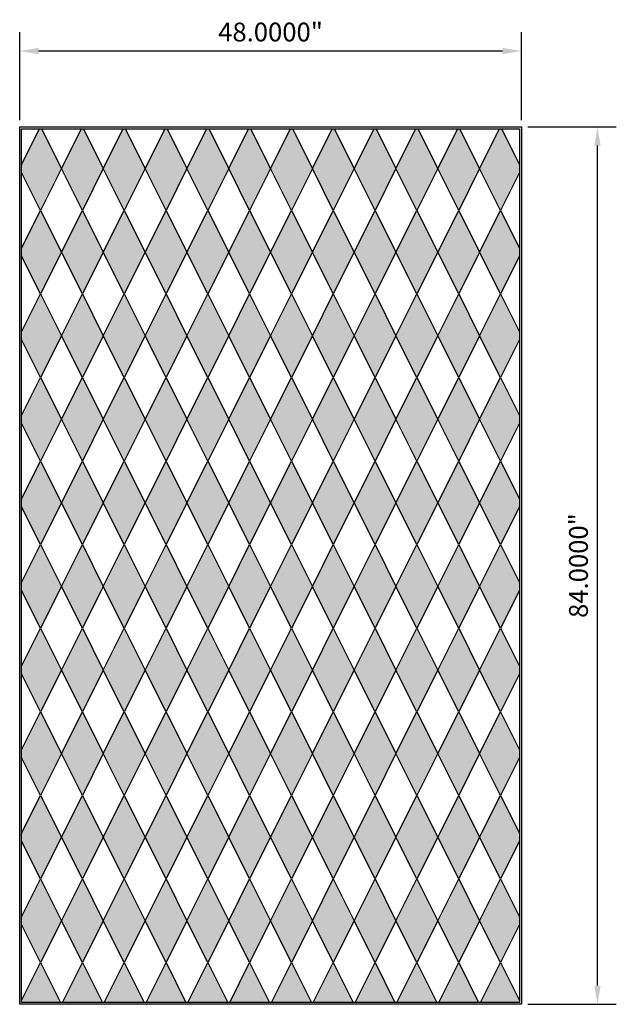
# Model space of a CAD drawing. Units: inches. Extents: x 1153 to 1419, y -137 to 138.
# Drawn here: x 1275 to 1332, y -129 to -35 of the extents above; entities that cross this region are included whole.
import ezdxf

# ---------------------------------------------------------------- set-up
doc = ezdxf.new("R2010")
doc.units = ezdxf.units.IN
doc.header["$LTSCALE"] = 0.25
doc.header["$MEASUREMENT"] = 0
doc.layers.add('TwoTone', color=252, linetype='Continuous')
doc.styles.get("Standard").update_dxf_attribs({"font": 'arial.ttf'})
doc.dimstyles.get("Standard").update_dxf_attribs({"dimscale": 10, "dimtxt": 0.18, "dimasz": 0.18, "dimexe": 0.18, "dimexo": 0.0625, "dimgap": 0.09, "dimtad": 1, "dimdec": 4, "dimzin": 0, "dimdsep": 46, "dimtxsty": 'Standard', "dimcen": 0.09, "dimclrd": 6, "dimclre": 6, "dimadec": 0, "dimazin": 0, "dimtfac": 1, "dimtdec": 4, "dimtofl": 0, "dimtmove": 0, "dimatfit": 3, "dimfxl": 0, "dimtolj": 1, "dimtzin": 0, "dimarcsym": 0})

# ---------------------------------------------------------------- blocks, each defined once
blk = doc.blocks.new('*D6')
at = {"color": 6, "lineweight": -2}
for p, q in [((1275.131, -44.133), (1275.131, -35.706)), ((1323.131, -44.133), (1323.131, -35.706)), ((1321.331, -37.506), (1276.931, -37.506))]:
    blk.add_line(p, q, dxfattribs=at)
at = {"color": 6}
for points in [[(1276.931, -37.206), (1276.931, -37.806), (1275.131, -37.506)], [(1321.331, -37.206), (1321.331, -37.806), (1323.131, -37.506)]]:
    blk.add_solid(points, dxfattribs=at)
at = {"layer": 'Defpoints', "color": 0}
for p in [(1275.131, -37.506), (1275.131, -44.758), (1323.131, -44.758)]:
    blk.add_point(p, dxfattribs=at)
at = {"color": 0, "insert": (1299.131, -35.687), "char_height": 1.8, "attachment_point": 5}
blk.add_mtext('\\A1;48.0000"', dxfattribs=at)
blk = doc.blocks.new('*D5')
at = {"color": 6, "lineweight": -2}
for p, q in [((1323.756, -44.758), (1332.212, -44.758)), ((1330.412, -126.958), (1330.412, -46.558)), ((1323.756, -128.758), (1332.212, -128.758))]:
    blk.add_line(p, q, dxfattribs=at)
at = {"color": 6}
for points in [[(1330.112, -46.558), (1330.712, -46.558), (1330.412, -44.758)], [(1330.112, -126.958), (1330.712, -126.958), (1330.412, -128.758)]]:
    blk.add_solid(points, dxfattribs=at)
at = {"layer": 'Defpoints', "color": 0}
for p in [(1323.131, -44.758), (1330.412, -44.758), (1323.131, -128.758)]:
    blk.add_point(p, dxfattribs=at)
at = {"color": 0, "insert": (1328.593, -86.758), "char_height": 1.8, "attachment_point": 5, "rotation": 90}
blk.add_mtext('\\A1;84.0000"', dxfattribs=at)

msp = doc.modelspace()

# ---------------------------------------------------------------- hatches: boundary and pattern name
at = {"layer": 'TwoTone'}
h = msp.add_hatch(color=256, dxfattribs=at)
h.paths.add_polyline_path([(1279.13061, -48.75829), (1277.22436, -44.94579), (1277.03686, -44.94579), (1275.31811, -48.38329), (1275.31811, -49.13329), (1277.13061, -52.75829)])
h.paths.add_polyline_path([(1279.13061, -56.75829), (1277.13061, -52.75829), (1275.31811, -56.38329), (1275.31811, -57.13329), (1277.13061, -60.75829)])
h.paths.add_polyline_path([(1279.13061, -64.75829), (1277.13061, -60.75829), (1275.31811, -64.38329), (1275.31811, -65.13329), (1277.13061, -68.75829)])
h.paths.add_polyline_path([(1277.13061, -68.75829), (1275.31811, -72.38329), (1275.31811, -73.13329), (1277.13061, -76.75829), (1279.13061, -72.75829)])
h.paths.add_polyline_path([(1279.13061, -80.75829), (1277.13061, -76.75829), (1275.31811, -80.38329), (1275.31811, -81.13329), (1277.13061, -84.75829)])
h.paths.add_polyline_path([(1279.13061, -88.75829), (1277.13061, -84.75829), (1275.31811, -88.38329), (1275.31811, -89.13329), (1277.13061, -92.75829)])
h = msp.add_hatch(color=256, dxfattribs=at)
h.paths.add_polyline_path([(1283.13061, -48.75829), (1281.22436, -44.94579), (1281.03686, -44.94579), (1279.13061, -48.75829), (1281.13061, -52.75829)])
h.paths.add_polyline_path([(1281.13061, -52.75829), (1279.13061, -56.75829), (1281.13061, -60.75829), (1283.13061, -56.75829)])
h.paths.add_polyline_path([(1283.13061, -64.75829), (1281.13061, -60.75829), (1279.13061, -64.75829), (1281.13061, -68.75829)])
h.paths.add_polyline_path([(1281.13061, -68.75829), (1279.13061, -72.75829), (1281.13061, -76.75829), (1283.13061, -72.75829)])
h.paths.add_polyline_path([(1283.13061, -80.75829), (1281.13061, -76.75829), (1279.13061, -80.75829), (1281.13061, -84.75829)])
h.paths.add_polyline_path([(1283.13061, -88.75829), (1281.13061, -84.75829), (1279.13061, -88.75829), (1281.13061, -92.75829)])
h.paths.add_polyline_path([(1283.13061, -96.75829), (1281.13061, -92.75829), (1279.13061, -96.75829), (1281.13061, -100.75829)])
h.paths.add_polyline_path([(1281.13061, -100.75829), (1279.13061, -104.75829), (1281.13061, -108.75829), (1283.13061, -104.75829)])
h.paths.add_polyline_path([(1283.13061, -112.75829), (1281.13061, -108.75829), (1279.13061, -112.75829), (1281.13061, -116.75829)])
h.paths.add_polyline_path([(1283.13061, -120.75829), (1281.13061, -116.75829), (1279.13061, -120.75829), (1281.13061, -124.75829)])
h.paths.add_polyline_path([(1279.22436, -128.57079), (1283.03686, -128.57079), (1281.13061, -124.75829)])
h = msp.add_hatch(color=256, dxfattribs=at)
h.paths.add_polyline_path([(1287.13061, -48.75829), (1285.22436, -44.94579), (1285.03686, -44.94579), (1283.13061, -48.75829), (1285.13061, -52.75829)])
h.paths.add_polyline_path([(1285.13061, -52.75829), (1283.13061, -56.75829), (1285.13061, -60.75829), (1287.13061, -56.75829)])
h.paths.add_polyline_path([(1287.13061, -64.75829), (1285.13061, -60.75829), (1283.13061, -64.75829), (1285.13061, -68.75829)])
h.paths.add_polyline_path([(1285.13061, -68.75829), (1283.13061, -72.75829), (1285.13061, -76.75829), (1287.13061, -72.75829)])
h.paths.add_polyline_path([(1287.13061, -80.75829), (1285.13061, -76.75829), (1283.13061, -80.75829), (1285.13061, -84.75829)])
h.paths.add_polyline_path([(1287.13061, -88.75829), (1285.13061, -84.75829), (1283.13061, -88.75829), (1285.13061, -92.75829)])
h.paths.add_polyline_path([(1287.13061, -96.75829), (1285.13061, -92.75829), (1283.13061, -96.75829), (1285.13061, -100.75829)])
h.paths.add_polyline_path([(1285.13061, -100.75829), (1283.13061, -104.75829), (1285.13061, -108.75829), (1287.13061, -104.75829)])
h.paths.add_polyline_path([(1287.13061, -112.75829), (1285.13061, -108.75829), (1283.13061, -112.75829), (1285.13061, -116.75829)])
h.paths.add_polyline_path([(1287.13061, -120.75829), (1285.13061, -116.75829), (1283.13061, -120.75829), (1285.13061, -124.75829)])
h.paths.add_polyline_path([(1283.22436, -128.57079), (1287.03686, -128.57079), (1285.13061, -124.75829)])
h = msp.add_hatch(color=256, dxfattribs=at)
h.paths.add_polyline_path([(1291.13061, -48.75829), (1289.22436, -44.94579), (1289.03686, -44.94579), (1287.13061, -48.75829), (1289.13061, -52.75829)])
h.paths.add_polyline_path([(1289.13061, -52.75829), (1287.13061, -56.75829), (1289.13061, -60.75829), (1291.13061, -56.75829)])
h.paths.add_polyline_path([(1291.13061, -64.75829), (1289.13061, -60.75829), (1287.13061, -64.75829), (1289.13061, -68.75829)])
h.paths.add_polyline_path([(1289.13061, -68.75829), (1287.13061, -72.75829), (1289.13061, -76.75829), (1291.13061, -72.75829)])
h.paths.add_polyline_path([(1291.13061, -80.75829), (1289.13061, -76.75829), (1287.13061, -80.75829), (1289.13061, -84.75829)])
h.paths.add_polyline_path([(1291.13061, -88.75829), (1289.13061, -84.75829), (1287.13061, -88.75829), (1289.13061, -92.75829)])
h.paths.add_polyline_path([(1291.13061, -96.75829), (1289.13061, -92.75829), (1287.13061, -96.75829), (1289.13061, -100.75829)])
h.paths.add_polyline_path([(1289.13061, -100.75829), (1287.13061, -104.75829), (1289.13061, -108.75829), (1291.13061, -104.75829)])
h.paths.add_polyline_path([(1291.13061, -112.75829), (1289.13061, -108.75829), (1287.13061, -112.75829), (1289.13061, -116.75829)])
h.paths.add_polyline_path([(1291.13061, -120.75829), (1289.13061, -116.75829), (1287.13061, -120.75829), (1289.13061, -124.75829)])
h.paths.add_polyline_path([(1287.22436, -128.57079), (1291.03686, -128.57079), (1289.13061, -124.75829)])
h = msp.add_hatch(color=256, dxfattribs=at)
h.paths.add_polyline_path([(1295.13061, -48.75829), (1293.22436, -44.94579), (1293.03686, -44.94579), (1291.13061, -48.75829), (1293.13061, -52.75829)])
h.paths.add_polyline_path([(1293.13061, -52.75829), (1291.13061, -56.75829), (1293.13061, -60.75829), (1295.13061, -56.75829)])
h.paths.add_polyline_path([(1295.13061, -64.75829), (1293.13061, -60.75829), (1291.13061, -64.75829), (1293.13061, -68.75829)])
h.paths.add_polyline_path([(1293.13061, -68.75829), (1291.13061, -72.75829), (1293.13061, -76.75829), (1295.13061, -72.75829)])
h.paths.add_polyline_path([(1295.13061, -80.75829), (1293.13061, -76.75829), (1291.13061, -80.75829), (1293.13061, -84.75829)])
h.paths.add_polyline_path([(1295.13061, -88.75829), (1293.13061, -84.75829), (1291.13061, -88.75829), (1293.13061, -92.75829)])
h.paths.add_polyline_path([(1295.13061, -96.75829), (1293.13061, -92.75829), (1291.13061, -96.75829), (1293.13061, -100.75829)])
h.paths.add_polyline_path([(1293.13061, -100.75829), (1291.13061, -104.75829), (1293.13061, -108.75829), (1295.13061, -104.75829)])
h.paths.add_polyline_path([(1295.13061, -112.75829), (1293.13061, -108.75829), (1291.13061, -112.75829), (1293.13061, -116.75829)])
h.paths.add_polyline_path([(1295.13061, -120.75829), (1293.13061, -116.75829), (1291.13061, -120.75829), (1293.13061, -124.75829)])
h.paths.add_polyline_path([(1291.22436, -128.57079), (1295.03686, -128.57079), (1293.13061, -124.75829)])
h = msp.add_hatch(color=256, dxfattribs=at)
h.paths.add_polyline_path([(1299.13061, -48.75829), (1297.22436, -44.94579), (1297.03686, -44.94579), (1295.13061, -48.75829), (1297.13061, -52.75829)])
h.paths.add_polyline_path([(1297.13061, -52.75829), (1295.13061, -56.75829), (1297.13061, -60.75829), (1299.13061, -56.75829)])
h.paths.add_polyline_path([(1299.13061, -64.75829), (1297.13061, -60.75829), (1295.13061, -64.75829), (1297.13061, -68.75829)])
h.paths.add_polyline_path([(1297.13061, -68.75829), (1295.13061, -72.75829), (1297.13061, -76.75829), (1299.13061, -72.75829)])
h.paths.add_polyline_path([(1299.13061, -80.75829), (1297.13061, -76.75829), (1295.13061, -80.75829), (1297.13061, -84.75829)])
h.paths.add_polyline_path([(1299.13061, -88.75829), (1297.13061, -84.75829), (1295.13061, -88.75829), (1297.13061, -92.75829)])
h.paths.add_polyline_path([(1299.13061, -96.75829), (1297.13061, -92.75829), (1295.13061, -96.75829), (1297.13061, -100.75829)])
h.paths.add_polyline_path([(1297.13061, -100.75829), (1295.13061, -104.75829), (1297.13061, -108.75829), (1299.13061, -104.75829)])
h.paths.add_polyline_path([(1299.13061, -112.75829), (1297.13061, -108.75829), (1295.13061, -112.75829), (1297.13061, -116.75829)])
h.paths.add_polyline_path([(1299.13061, -120.75829), (1297.13061, -116.75829), (1295.13061, -120.75829), (1297.13061, -124.75829)])
h.paths.add_polyline_path([(1295.22436, -128.57079), (1299.03686, -128.57079), (1297.13061, -124.75829)])
h = msp.add_hatch(color=256, dxfattribs=at)
h.paths.add_polyline_path([(1303.13061, -48.75829), (1301.22436, -44.94579), (1301.03686, -44.94579), (1299.13061, -48.75829), (1301.13061, -52.75829)])
h.paths.add_polyline_path([(1301.13061, -52.75829), (1299.13061, -56.75829), (1301.13061, -60.75829), (1303.13061, -56.75829)])
h.paths.add_polyline_path([(1303.13061, -64.75829), (1301.13061, -60.75829), (1299.13061, -64.75829), (1301.13061, -68.75829)])
h.paths.add_polyline_path([(1301.13061, -68.75829), (1299.13061, -72.75829), (1301.13061, -76.75829), (1303.13061, -72.75829)])
h.paths.add_polyline_path([(1303.13061, -80.75829), (1301.13061, -76.75829), (1299.13061, -80.75829), (1301.13061, -84.75829)])
h.paths.add_polyline_path([(1303.13061, -88.75829), (1301.13061, -84.75829), (1299.13061, -88.75829), (1301.13061, -92.75829)])
h.paths.add_polyline_path([(1303.13061, -96.75829), (1301.13061, -92.75829), (1299.13061, -96.75829), (1301.13061, -100.75829)])
h.paths.add_polyline_path([(1301.13061, -100.75829), (1299.13061, -104.75829), (1301.13061, -108.75829), (1303.13061, -104.75829)])
h.paths.add_polyline_path([(1303.13061, -112.75829), (1301.13061, -108.75829), (1299.13061, -112.75829), (1301.13061, -116.75829)])
h.paths.add_polyline_path([(1303.13061, -120.75829), (1301.13061, -116.75829), (1299.13061, -120.75829), (1301.13061, -124.75829)])
h.paths.add_polyline_path([(1299.22436, -128.57079), (1303.03686, -128.57079), (1301.13061, -124.75829)])
h = msp.add_hatch(color=256, dxfattribs=at)
h.paths.add_polyline_path([(1307.13061, -48.75829), (1305.22436, -44.94579), (1305.03686, -44.94579), (1303.13061, -48.75829), (1305.13061, -52.75829)])
h.paths.add_polyline_path([(1305.13061, -52.75829), (1303.13061, -56.75829), (1305.13061, -60.75829), (1307.13061, -56.75829)])
h.paths.add_polyline_path([(1307.13061, -64.75829), (1305.13061, -60.75829), (1303.13061, -64.75829), (1305.13061, -68.75829)])
h.paths.add_polyline_path([(1305.13061, -68.75829), (1303.13061, -72.75829), (1305.13061, -76.75829), (1307.13061, -72.75829)])
h.paths.add_polyline_path([(1307.13061, -80.75829), (1305.13061, -76.75829), (1303.13061, -80.75829), (1305.13061, -84.75829)])
h.paths.add_polyline_path([(1307.13061, -88.75829), (1305.13061, -84.75829), (1303.13061, -88.75829), (1305.13061, -92.75829)])
h.paths.add_polyline_path([(1307.13061, -96.75829), (1305.13061, -92.75829), (1303.13061, -96.75829), (1305.13061, -100.75829)])
h.paths.add_polyline_path([(1305.13061, -100.75829), (1303.13061, -104.75829), (1305.13061, -108.75829), (1307.13061, -104.75829)])
h.paths.add_polyline_path([(1307.13061, -112.75829), (1305.13061, -108.75829), (1303.13061, -112.75829), (1305.13061, -116.75829)])
h.paths.add_polyline_path([(1307.13061, -120.75829), (1305.13061, -116.75829), (1303.13061, -120.75829), (1305.13061, -124.75829)])
h.paths.add_polyline_path([(1303.22436, -128.57079), (1307.03686, -128.57079), (1305.13061, -124.75829)])
h = msp.add_hatch(color=256, dxfattribs=at)
h.paths.add_polyline_path([(1311.13061, -48.75829), (1309.22436, -44.94579), (1309.03686, -44.94579), (1307.13061, -48.75829), (1309.13061, -52.75829)])
h.paths.add_polyline_path([(1309.13061, -52.75829), (1307.13061, -56.75829), (1309.13061, -60.75829), (1311.13061, -56.75829)])
h.paths.add_polyline_path([(1311.13061, -64.75829), (1309.13061, -60.75829), (1307.13061, -64.75829), (1309.13061, -68.75829)])
h.paths.add_polyline_path([(1309.13061, -68.75829), (1307.13061, -72.75829), (1309.13061, -76.75829), (1311.13061, -72.75829)])
h.paths.add_polyline_path([(1311.13061, -80.75829), (1309.13061, -76.75829), (1307.13061, -80.75829), (1309.13061, -84.75829)])
h.paths.add_polyline_path([(1311.13061, -88.75829), (1309.13061, -84.75829), (1307.13061, -88.75829), (1309.13061, -92.75829)])
h.paths.add_polyline_path([(1311.13061, -96.75829), (1309.13061, -92.75829), (1307.13061, -96.75829), (1309.13061, -100.75829)])
h.paths.add_polyline_path([(1309.13061, -100.75829), (1307.13061, -104.75829), (1309.13061, -108.75829), (1311.13061, -104.75829)])
h.paths.add_polyline_path([(1311.13061, -112.75829), (1309.13061, -108.75829), (1307.13061, -112.75829), (1309.13061, -116.75829)])
h.paths.add_polyline_path([(1311.13061, -120.75829), (1309.13061, -116.75829), (1307.13061, -120.75829), (1309.13061, -124.75829)])
h.paths.add_polyline_path([(1307.22436, -128.57079), (1311.03686, -128.57079), (1309.13061, -124.75829)])
h = msp.add_hatch(color=256, dxfattribs=at)
h.paths.add_polyline_path([(1315.13061, -48.75829), (1313.22436, -44.94579), (1313.03686, -44.94579), (1311.13061, -48.75829), (1313.13061, -52.75829)])
h.paths.add_polyline_path([(1313.13061, -52.75829), (1311.13061, -56.75829), (1313.13061, -60.75829), (1315.13061, -56.75829)])
h.paths.add_polyline_path([(1315.13061, -64.75829), (1313.13061, -60.75829), (1311.13061, -64.75829), (1313.13061, -68.75829)])
h.paths.add_polyline_path([(1313.13061, -68.75829), (1311.13061, -72.75829), (1313.13061, -76.75829), (1315.13061, -72.75829)])
h.paths.add_polyline_path([(1315.13061, -80.75829), (1313.13061, -76.75829), (1311.13061, -80.75829), (1313.13061, -84.75829)])
h.paths.add_polyline_path([(1315.13061, -88.75829), (1313.13061, -84.75829), (1311.13061, -88.75829), (1313.13061, -92.75829)])
h.paths.add_polyline_path([(1315.13061, -96.75829), (1313.13061, -92.75829), (1311.13061, -96.75829), (1313.13061, -100.75829)])
h.paths.add_polyline_path([(1313.13061, -100.75829), (1311.13061, -104.75829), (1313.13061, -108.75829), (1315.13061, -104.75829)])
h.paths.add_polyline_path([(1315.13061, -112.75829), (1313.13061, -108.75829), (1311.13061, -112.75829), (1313.13061, -116.75829)])
h.paths.add_polyline_path([(1315.13061, -120.75829), (1313.13061, -116.75829), (1311.13061, -120.75829), (1313.13061, -124.75829)])
h.paths.add_polyline_path([(1311.22436, -128.57079), (1315.03686, -128.57079), (1313.13061, -124.75829)])
h = msp.add_hatch(color=256, dxfattribs=at)
h.paths.add_polyline_path([(1319.13061, -48.75829), (1317.22436, -44.94579), (1317.03686, -44.94579), (1315.13061, -48.75829), (1317.13061, -52.75829)])
h.paths.add_polyline_path([(1317.13061, -52.75829), (1315.13061, -56.75829), (1317.13061, -60.75829), (1319.13061, -56.75829)])
h.paths.add_polyline_path([(1319.13061, -64.75829), (1317.13061, -60.75829), (1315.13061, -64.75829), (1317.13061, -68.75829)])
h.paths.add_polyline_path([(1317.13061, -68.75829), (1315.13061, -72.75829), (1317.13061, -76.75829), (1319.13061, -72.75829)])
h.paths.add_polyline_path([(1319.13061, -80.75829), (1317.13061, -76.75829), (1315.13061, -80.75829), (1317.13061, -84.75829)])
h.paths.add_polyline_path([(1319.13061, -88.75829), (1317.13061, -84.75829), (1315.13061, -88.75829), (1317.13061, -92.75829)])
h.paths.add_polyline_path([(1319.13061, -96.75829), (1317.13061, -92.75829), (1315.13061, -96.75829), (1317.13061, -100.75829)])
h.paths.add_polyline_path([(1317.13061, -100.75829), (1315.13061, -104.75829), (1317.13061, -108.75829), (1319.13061, -104.75829)])
h.paths.add_polyline_path([(1319.13061, -112.75829), (1317.13061, -108.75829), (1315.13061, -112.75829), (1317.13061, -116.75829)])
h.paths.add_polyline_path([(1319.13061, -120.75829), (1317.13061, -116.75829), (1315.13061, -120.75829), (1317.13061, -124.75829)])
h.paths.add_polyline_path([(1315.22436, -128.57079), (1319.03686, -128.57079), (1317.13061, -124.75829)])
h = msp.add_hatch(color=256, dxfattribs=at)
h.paths.add_polyline_path([(1319.13061, -48.75829), (1321.03686, -44.94579), (1321.22436, -44.94579), (1322.94311, -48.38329), (1322.94311, -49.13329), (1321.13061, -52.75829)])
h.paths.add_polyline_path([(1319.13061, -56.75829), (1321.13061, -52.75829), (1322.94311, -56.38329), (1322.94311, -57.13329), (1321.13061, -60.75829)])
h.paths.add_polyline_path([(1319.13061, -64.75829), (1321.13061, -60.75829), (1322.94311, -64.38329), (1322.94311, -65.13329), (1321.13061, -68.75829)])
h.paths.add_polyline_path([(1321.13061, -68.75829), (1322.94311, -72.38329), (1322.94311, -73.13329), (1321.13061, -76.75829), (1319.13061, -72.75829)])
h.paths.add_polyline_path([(1319.13061, -80.75829), (1321.13061, -76.75829), (1322.94311, -80.38329), (1322.94311, -81.13329), (1321.13061, -84.75829)])
h.paths.add_polyline_path([(1319.13061, -88.75829), (1321.13061, -84.75829), (1322.94311, -88.38329), (1322.94311, -89.13329), (1321.13061, -92.75829)])
h = msp.add_hatch(color=256, dxfattribs=at)
h.paths.add_polyline_path([(1279.13061, -96.75829), (1277.13061, -92.75829), (1275.31811, -96.38329), (1275.31811, -97.13329), (1277.13061, -100.75829)])
h.paths.add_polyline_path([(1279.13061, -104.75829), (1277.13061, -100.75829), (1275.31811, -104.38329), (1275.31811, -105.13329), (1277.13061, -108.75829)])
h.paths.add_polyline_path([(1277.13061, -108.75829), (1275.31811, -112.38329), (1275.31811, -113.13329), (1277.13061, -116.75829), (1279.13061, -112.75829)])
h.paths.add_polyline_path([(1279.13061, -120.75829), (1277.13061, -116.75829), (1275.31811, -120.38329), (1275.31811, -121.13329), (1277.13061, -124.75829)])
h = msp.add_hatch(color=256, dxfattribs=at)
h.paths.add_polyline_path([(1319.13061, -96.75829), (1321.13061, -92.75829), (1322.94311, -96.38329), (1322.94311, -97.13329), (1321.13061, -100.75829)])
h.paths.add_polyline_path([(1319.13061, -104.75829), (1321.13061, -100.75829), (1322.94311, -104.38329), (1322.94311, -105.13329), (1321.13061, -108.75829)])
h.paths.add_polyline_path([(1321.13061, -108.75829), (1322.94311, -112.38329), (1322.94311, -113.13329), (1321.13061, -116.75829), (1319.13061, -112.75829)])
h.paths.add_polyline_path([(1319.13061, -120.75829), (1321.13061, -116.75829), (1322.94311, -120.38329), (1322.94311, -121.13329), (1321.13061, -124.75829)])
for points in [[(1275.31811, -128.57079), (1279.03686, -128.57079), (1277.13061, -124.75829), (1275.31811, -128.38329)], [(1319.22436, -128.57079), (1322.94311, -128.57079), (1322.94311, -128.38329), (1321.13061, -124.75829)]]:
    msp.add_hatch(color=256, dxfattribs=at).paths.add_polyline_path(points)

# ---------------------------------------------------------------- linework, layer by layer
at = {"color": 6}
msp.add_lwpolyline([(1275.13061, -128.75829), (1275.13061, -44.75829), (1323.13061, -44.75829), (1323.13061, -128.75829)], close=True, dxfattribs=at)
at = {"color": 5}
for points in [[(1275.31811, -48.38329), (1277.03686, -44.94579)], [(1277.22436, -44.94579), (1279.13061, -48.75829), (1277.13061, -52.75829)], [(1281.13061, -52.75829), (1279.13061, -48.75829), (1281.03686, -44.94579)], [(1281.22436, -44.94579), (1283.13061, -48.75829), (1281.13061, -52.75829)], [(1285.13061, -52.75829), (1283.13061, -48.75829), (1285.03686, -44.94579)], [(1285.22436, -44.94579), (1287.13061, -48.75829), (1285.13061, -52.75829)], [(1289.13061, -52.75829), (1287.13061, -48.75829), (1289.03686, -44.94579)], [(1289.22436, -44.94579), (1291.13061, -48.75829), (1289.13061, -52.75829)], [(1293.13061, -52.75829), (1291.13061, -48.75829), (1293.03686, -44.94579)], [(1293.22436, -44.94579), (1295.13061, -48.75829), (1293.13061, -52.75829)], [(1297.13061, -52.75829), (1295.13061, -48.75829), (1297.03686, -44.94579)], [(1297.22436, -44.94579), (1299.13061, -48.75829), (1297.13061, -52.75829)], [(1301.13061, -52.75829), (1299.13061, -48.75829), (1301.03686, -44.94579)], [(1301.22436, -44.94579), (1303.13061, -48.75829), (1301.13061, -52.75829)], [(1305.13061, -52.75829), (1303.13061, -48.75829), (1305.03686, -44.94579)], [(1305.22436, -44.94579), (1307.13061, -48.75829), (1305.13061, -52.75829)], [(1309.13061, -52.75829), (1307.13061, -48.75829), (1309.03686, -44.94579)], [(1309.22436, -44.94579), (1311.13061, -48.75829), (1309.13061, -52.75829)], [(1313.13061, -52.75829), (1311.13061, -48.75829), (1313.03686, -44.94579)], [(1313.22436, -44.94579), (1315.13061, -48.75829), (1313.13061, -52.75829)], [(1317.13061, -52.75829), (1315.13061, -48.75829), (1317.03686, -44.94579)], [(1317.22436, -44.94579), (1319.13061, -48.75829), (1317.13061, -52.75829)], [(1321.13061, -52.75829), (1319.13061, -48.75829), (1321.03686, -44.94579)], [(1321.22436, -44.94579), (1322.94311, -48.38329)], [(1277.13061, -52.75829), (1275.31811, -49.13329)], [(1322.94311, -49.13329), (1321.13061, -52.75829)], [(1275.31811, -56.38329), (1277.13061, -52.75829), (1279.13061, -56.75829), (1277.13061, -60.75829)], [(1281.13061, -60.75829), (1279.13061, -56.75829), (1281.13061, -52.75829), (1283.13061, -56.75829), (1281.13061, -60.75829)], [(1285.13061, -60.75829), (1283.13061, -56.75829), (1285.13061, -52.75829), (1287.13061, -56.75829), (1285.13061, -60.75829)], [(1289.13061, -60.75829), (1287.13061, -56.75829), (1289.13061, -52.75829), (1291.13061, -56.75829), (1289.13061, -60.75829)], [(1293.13061, -60.75829), (1291.13061, -56.75829), (1293.13061, -52.75829), (1295.13061, -56.75829), (1293.13061, -60.75829)], [(1297.13061, -60.75829), (1295.13061, -56.75829), (1297.13061, -52.75829), (1299.13061, -56.75829), (1297.13061, -60.75829)], [(1301.13061, -60.75829), (1299.13061, -56.75829), (1301.13061, -52.75829), (1303.13061, -56.75829), (1301.13061, -60.75829)], [(1305.13061, -60.75829), (1303.13061, -56.75829), (1305.13061, -52.75829), (1307.13061, -56.75829), (1305.13061, -60.75829)], [(1309.13061, -60.75829), (1307.13061, -56.75829), (1309.13061, -52.75829), (1311.13061, -56.75829), (1309.13061, -60.75829)], [(1313.13061, -60.75829), (1311.13061, -56.75829), (1313.13061, -52.75829), (1315.13061, -56.75829), (1313.13061, -60.75829)], [(1317.13061, -60.75829), (1315.13061, -56.75829), (1317.13061, -52.75829), (1319.13061, -56.75829), (1317.13061, -60.75829)], [(1321.13061, -60.75829), (1319.13061, -56.75829), (1321.13061, -52.75829), (1322.94311, -56.38329)], [(1277.13061, -60.75829), (1275.31811, -57.13329)], [(1322.94311, -57.13329), (1321.13061, -60.75829)], [(1275.31811, -64.38329), (1277.13061, -60.75829), (1279.13061, -64.75829), (1277.13061, -68.75829)], [(1281.13061, -68.75829), (1279.13061, -64.75829), (1281.13061, -60.75829), (1283.13061, -64.75829), (1281.13061, -68.75829)], [(1285.13061, -68.75829), (1283.13061, -64.75829), (1285.13061, -60.75829), (1287.13061, -64.75829), (1285.13061, -68.75829)], [(1289.13061, -68.75829), (1287.13061, -64.75829), (1289.13061, -60.75829), (1291.13061, -64.75829), (1289.13061, -68.75829)], [(1293.13061, -68.75829), (1291.13061, -64.75829), (1293.13061, -60.75829), (1295.13061, -64.75829), (1293.13061, -68.75829)], [(1297.13061, -68.75829), (1295.13061, -64.75829), (1297.13061, -60.75829), (1299.13061, -64.75829), (1297.13061, -68.75829)], [(1301.13061, -68.75829), (1299.13061, -64.75829), (1301.13061, -60.75829), (1303.13061, -64.75829), (1301.13061, -68.75829)], [(1305.13061, -68.75829), (1303.13061, -64.75829), (1305.13061, -60.75829), (1307.13061, -64.75829), (1305.13061, -68.75829)], [(1309.13061, -68.75829), (1307.13061, -64.75829), (1309.13061, -60.75829), (1311.13061, -64.75829), (1309.13061, -68.75829)], [(1313.13061, -68.75829), (1311.13061, -64.75829), (1313.13061, -60.75829), (1315.13061, -64.75829), (1313.13061, -68.75829)], [(1317.13061, -68.75829), (1315.13061, -64.75829), (1317.13061, -60.75829), (1319.13061, -64.75829), (1317.13061, -68.75829)], [(1321.13061, -68.75829), (1319.13061, -64.75829), (1321.13061, -60.75829), (1322.94311, -64.38329)], [(1277.13061, -68.75829), (1275.31811, -65.13329)], [(1322.94311, -65.13329), (1321.13061, -68.75829)], [(1275.31811, -72.38329), (1277.13061, -68.75829), (1279.13061, -72.75829), (1277.13061, -76.75829)], [(1281.13061, -76.75829), (1279.13061, -72.75829), (1281.13061, -68.75829), (1283.13061, -72.75829), (1281.13061, -76.75829)], [(1285.13061, -76.75829), (1283.13061, -72.75829), (1285.13061, -68.75829), (1287.13061, -72.75829), (1285.13061, -76.75829)], [(1289.13061, -76.75829), (1287.13061, -72.75829), (1289.13061, -68.75829), (1291.13061, -72.75829), (1289.13061, -76.75829)], [(1293.13061, -76.75829), (1291.13061, -72.75829), (1293.13061, -68.75829), (1295.13061, -72.75829), (1293.13061, -76.75829)], [(1297.13061, -76.75829), (1295.13061, -72.75829), (1297.13061, -68.75829), (1299.13061, -72.75829), (1297.13061, -76.75829)], [(1301.13061, -76.75829), (1299.13061, -72.75829), (1301.13061, -68.75829), (1303.13061, -72.75829), (1301.13061, -76.75829)], [(1305.13061, -76.75829), (1303.13061, -72.75829), (1305.13061, -68.75829), (1307.13061, -72.75829), (1305.13061, -76.75829)], [(1309.13061, -76.75829), (1307.13061, -72.75829), (1309.13061, -68.75829), (1311.13061, -72.75829), (1309.13061, -76.75829)], [(1313.13061, -76.75829), (1311.13061, -72.75829), (1313.13061, -68.75829), (1315.13061, -72.75829), (1313.13061, -76.75829)], [(1317.13061, -76.75829), (1315.13061, -72.75829), (1317.13061, -68.75829), (1319.13061, -72.75829), (1317.13061, -76.75829)], [(1321.13061, -76.75829), (1319.13061, -72.75829), (1321.13061, -68.75829), (1322.94311, -72.38329)], [(1277.13061, -76.75829), (1275.31811, -73.13329)], [(1322.94311, -73.13329), (1321.13061, -76.75829)], [(1275.31811, -80.38329), (1277.13061, -76.75829), (1279.13061, -80.75829), (1277.13061, -84.75829)], [(1281.13061, -84.75829), (1279.13061, -80.75829), (1281.13061, -76.75829), (1283.13061, -80.75829), (1281.13061, -84.75829)], [(1285.13061, -84.75829), (1283.13061, -80.75829), (1285.13061, -76.75829), (1287.13061, -80.75829), (1285.13061, -84.75829)], [(1289.13061, -84.75829), (1287.13061, -80.75829), (1289.13061, -76.75829), (1291.13061, -80.75829), (1289.13061, -84.75829)], [(1293.13061, -84.75829), (1291.13061, -80.75829), (1293.13061, -76.75829), (1295.13061, -80.75829), (1293.13061, -84.75829)], [(1297.13061, -84.75829), (1295.13061, -80.75829), (1297.13061, -76.75829), (1299.13061, -80.75829), (1297.13061, -84.75829)], [(1301.13061, -84.75829), (1299.13061, -80.75829), (1301.13061, -76.75829), (1303.13061, -80.75829), (1301.13061, -84.75829)], [(1305.13061, -84.75829), (1303.13061, -80.75829), (1305.13061, -76.75829), (1307.13061, -80.75829), (1305.13061, -84.75829)], [(1309.13061, -84.75829), (1307.13061, -80.75829), (1309.13061, -76.75829), (1311.13061, -80.75829), (1309.13061, -84.75829)], [(1313.13061, -84.75829), (1311.13061, -80.75829), (1313.13061, -76.75829), (1315.13061, -80.75829), (1313.13061, -84.75829)], [(1317.13061, -84.75829), (1315.13061, -80.75829), (1317.13061, -76.75829), (1319.13061, -80.75829), (1317.13061, -84.75829)], [(1321.13061, -84.75829), (1319.13061, -80.75829), (1321.13061, -76.75829), (1322.94311, -80.38329)], [(1277.13061, -84.75829), (1275.31811, -81.13329)], [(1322.94311, -81.13329), (1321.13061, -84.75829)], [(1275.31811, -88.38329), (1277.13061, -84.75829), (1279.13061, -88.75829), (1277.13061, -92.75829)], [(1281.13061, -92.75829), (1279.13061, -88.75829), (1281.13061, -84.75829), (1283.13061, -88.75829), (1281.13061, -92.75829)], [(1285.13061, -92.75829), (1283.13061, -88.75829), (1285.13061, -84.75829), (1287.13061, -88.75829), (1285.13061, -92.75829)], [(1289.13061, -92.75829), (1287.13061, -88.75829), (1289.13061, -84.75829), (1291.13061, -88.75829), (1289.13061, -92.75829)], [(1293.13061, -92.75829), (1291.13061, -88.75829), (1293.13061, -84.75829), (1295.13061, -88.75829), (1293.13061, -92.75829)], [(1297.13061, -92.75829), (1295.13061, -88.75829), (1297.13061, -84.75829), (1299.13061, -88.75829), (1297.13061, -92.75829)], [(1301.13061, -92.75829), (1299.13061, -88.75829), (1301.13061, -84.75829), (1303.13061, -88.75829), (1301.13061, -92.75829)], [(1305.13061, -92.75829), (1303.13061, -88.75829), (1305.13061, -84.75829), (1307.13061, -88.75829), (1305.13061, -92.75829)], [(1309.13061, -92.75829), (1307.13061, -88.75829), (1309.13061, -84.75829), (1311.13061, -88.75829), (1309.13061, -92.75829)], [(1313.13061, -92.75829), (1311.13061, -88.75829), (1313.13061, -84.75829), (1315.13061, -88.75829), (1313.13061, -92.75829)], [(1317.13061, -92.75829), (1315.13061, -88.75829), (1317.13061, -84.75829), (1319.13061, -88.75829), (1317.13061, -92.75829)], [(1321.13061, -92.75829), (1319.13061, -88.75829), (1321.13061, -84.75829), (1322.94311, -88.38329)], [(1277.13061, -92.75829), (1275.31811, -89.13329)], [(1322.94311, -89.13329), (1321.13061, -92.75829)], [(1275.31811, -96.38329), (1277.13061, -92.75829), (1279.13061, -96.75829), (1277.13061, -100.75829)], [(1281.13061, -100.75829), (1279.13061, -96.75829), (1281.13061, -92.75829), (1283.13061, -96.75829), (1281.13061, -100.75829)], [(1285.13061, -100.75829), (1283.13061, -96.75829), (1285.13061, -92.75829), (1287.13061, -96.75829), (1285.13061, -100.75829)], [(1289.13061, -100.75829), (1287.13061, -96.75829), (1289.13061, -92.75829), (1291.13061, -96.75829), (1289.13061, -100.75829)], [(1293.13061, -100.75829), (1291.13061, -96.75829), (1293.13061, -92.75829), (1295.13061, -96.75829), (1293.13061, -100.75829)], [(1297.13061, -100.75829), (1295.13061, -96.75829), (1297.13061, -92.75829), (1299.13061, -96.75829), (1297.13061, -100.75829)], [(1301.13061, -100.75829), (1299.13061, -96.75829), (1301.13061, -92.75829), (1303.13061, -96.75829), (1301.13061, -100.75829)], [(1305.13061, -100.75829), (1303.13061, -96.75829), (1305.13061, -92.75829), (1307.13061, -96.75829), (1305.13061, -100.75829)], [(1309.13061, -100.75829), (1307.13061, -96.75829), (1309.13061, -92.75829), (1311.13061, -96.75829), (1309.13061, -100.75829)], [(1313.13061, -100.75829), (1311.13061, -96.75829), (1313.13061, -92.75829), (1315.13061, -96.75829), (1313.13061, -100.75829)], [(1317.13061, -100.75829), (1315.13061, -96.75829), (1317.13061, -92.75829), (1319.13061, -96.75829), (1317.13061, -100.75829)], [(1321.13061, -100.75829), (1319.13061, -96.75829), (1321.13061, -92.75829), (1322.94311, -96.38329)], [(1277.13061, -100.75829), (1275.31811, -97.13329)], [(1322.94311, -97.13329), (1321.13061, -100.75829)], [(1275.31811, -104.38329), (1277.13061, -100.75829), (1279.13061, -104.75829), (1277.13061, -108.75829)], [(1281.13061, -108.75829), (1279.13061, -104.75829), (1281.13061, -100.75829), (1283.13061, -104.75829), (1281.13061, -108.75829)], [(1285.13061, -108.75829), (1283.13061, -104.75829), (1285.13061, -100.75829), (1287.13061, -104.75829), (1285.13061, -108.75829)], [(1289.13061, -108.75829), (1287.13061, -104.75829), (1289.13061, -100.75829), (1291.13061, -104.75829), (1289.13061, -108.75829)], [(1293.13061, -108.75829), (1291.13061, -104.75829), (1293.13061, -100.75829), (1295.13061, -104.75829), (1293.13061, -108.75829)], [(1297.13061, -108.75829), (1295.13061, -104.75829), (1297.13061, -100.75829), (1299.13061, -104.75829), (1297.13061, -108.75829)], [(1301.13061, -108.75829), (1299.13061, -104.75829), (1301.13061, -100.75829), (1303.13061, -104.75829), (1301.13061, -108.75829)], [(1305.13061, -108.75829), (1303.13061, -104.75829), (1305.13061, -100.75829), (1307.13061, -104.75829), (1305.13061, -108.75829)], [(1309.13061, -108.75829), (1307.13061, -104.75829), (1309.13061, -100.75829), (1311.13061, -104.75829), (1309.13061, -108.75829)], [(1313.13061, -108.75829), (1311.13061, -104.75829), (1313.13061, -100.75829), (1315.13061, -104.75829), (1313.13061, -108.75829)], [(1317.13061, -108.75829), (1315.13061, -104.75829), (1317.13061, -100.75829), (1319.13061, -104.75829), (1317.13061, -108.75829)], [(1321.13061, -108.75829), (1319.13061, -104.75829), (1321.13061, -100.75829), (1322.94311, -104.38329)], [(1277.13061, -108.75829), (1275.31811, -105.13329)], [(1322.94311, -105.13329), (1321.13061, -108.75829)], [(1275.31811, -112.38329), (1277.13061, -108.75829), (1279.13061, -112.75829), (1277.13061, -116.75829)], [(1281.13061, -116.75829), (1279.13061, -112.75829), (1281.13061, -108.75829), (1283.13061, -112.75829), (1281.13061, -116.75829)], [(1285.13061, -116.75829), (1283.13061, -112.75829), (1285.13061, -108.75829), (1287.13061, -112.75829), (1285.13061, -116.75829)], [(1289.13061, -116.75829), (1287.13061, -112.75829), (1289.13061, -108.75829), (1291.13061, -112.75829), (1289.13061, -116.75829)], [(1293.13061, -116.75829), (1291.13061, -112.75829), (1293.13061, -108.75829), (1295.13061, -112.75829), (1293.13061, -116.75829)], [(1297.13061, -116.75829), (1295.13061, -112.75829), (1297.13061, -108.75829), (1299.13061, -112.75829), (1297.13061, -116.75829)], [(1301.13061, -116.75829), (1299.13061, -112.75829), (1301.13061, -108.75829), (1303.13061, -112.75829), (1301.13061, -116.75829)], [(1305.13061, -116.75829), (1303.13061, -112.75829), (1305.13061, -108.75829), (1307.13061, -112.75829), (1305.13061, -116.75829)], [(1309.13061, -116.75829), (1307.13061, -112.75829), (1309.13061, -108.75829), (1311.13061, -112.75829), (1309.13061, -116.75829)], [(1313.13061, -116.75829), (1311.13061, -112.75829), (1313.13061, -108.75829), (1315.13061, -112.75829), (1313.13061, -116.75829)], [(1317.13061, -116.75829), (1315.13061, -112.75829), (1317.13061, -108.75829), (1319.13061, -112.75829), (1317.13061, -116.75829)], [(1321.13061, -116.75829), (1319.13061, -112.75829), (1321.13061, -108.75829), (1322.94311, -112.38329)], [(1277.13061, -116.75829), (1275.31811, -113.13329)], [(1322.94311, -113.13329), (1321.13061, -116.75829)], [(1275.31811, -120.38329), (1277.13061, -116.75829), (1279.13061, -120.75829), (1277.13061, -124.75829)], [(1281.13061, -124.75829), (1279.13061, -120.75829), (1281.13061, -116.75829), (1283.13061, -120.75829), (1281.13061, -124.75829)], [(1285.13061, -124.75829), (1283.13061, -120.75829), (1285.13061, -116.75829), (1287.13061, -120.75829), (1285.13061, -124.75829)], [(1289.13061, -124.75829), (1287.13061, -120.75829), (1289.13061, -116.75829), (1291.13061, -120.75829), (1289.13061, -124.75829)], [(1293.13061, -124.75829), (1291.13061, -120.75829), (1293.13061, -116.75829), (1295.13061, -120.75829), (1293.13061, -124.75829)], [(1297.13061, -124.75829), (1295.13061, -120.75829), (1297.13061, -116.75829), (1299.13061, -120.75829), (1297.13061, -124.75829)], [(1301.13061, -124.75829), (1299.13061, -120.75829), (1301.13061, -116.75829), (1303.13061, -120.75829), (1301.13061, -124.75829)], [(1305.13061, -124.75829), (1303.13061, -120.75829), (1305.13061, -116.75829), (1307.13061, -120.75829), (1305.13061, -124.75829)], [(1309.13061, -124.75829), (1307.13061, -120.75829), (1309.13061, -116.75829), (1311.13061, -120.75829), (1309.13061, -124.75829)], [(1313.13061, -124.75829), (1311.13061, -120.75829), (1313.13061, -116.75829), (1315.13061, -120.75829), (1313.13061, -124.75829)], [(1317.13061, -124.75829), (1315.13061, -120.75829), (1317.13061, -116.75829), (1319.13061, -120.75829), (1317.13061, -124.75829)], [(1321.13061, -124.75829), (1319.13061, -120.75829), (1321.13061, -116.75829), (1322.94311, -120.38329)], [(1277.13061, -124.75829), (1275.31811, -121.13329)], [(1322.94311, -121.13329), (1321.13061, -124.75829)], [(1275.31811, -128.38329), (1277.13061, -124.75829), (1279.03686, -128.57079)], [(1279.22436, -128.57079), (1281.13061, -124.75829), (1283.03686, -128.57079)], [(1283.22436, -128.57079), (1285.13061, -124.75829), (1287.03686, -128.57079)], [(1287.22436, -128.57079), (1289.13061, -124.75829), (1291.03686, -128.57079)], [(1291.22436, -128.57079), (1293.13061, -124.75829), (1295.03686, -128.57079)], [(1295.22436, -128.57079), (1297.13061, -124.75829), (1299.03686, -128.57079)], [(1299.22436, -128.57079), (1301.13061, -124.75829), (1303.03686, -128.57079)], [(1303.22436, -128.57079), (1305.13061, -124.75829), (1307.03686, -128.57079)], [(1307.22436, -128.57079), (1309.13061, -124.75829), (1311.03686, -128.57079)], [(1311.22436, -128.57079), (1313.13061, -124.75829), (1315.03686, -128.57079)], [(1315.22436, -128.57079), (1317.13061, -124.75829), (1319.03686, -128.57079)], [(1319.22436, -128.57079), (1321.13061, -124.75829), (1322.94311, -128.38329)]]:
    msp.add_lwpolyline(points, dxfattribs=at)
at = {"layer": 'Defpoints', "color": 148}
msp.add_lwpolyline([(1275.31811, -128.57079), (1275.31811, -44.94579), (1322.94311, -44.94579), (1322.94311, -128.57079)], close=True, dxfattribs=at)

# ---------------------------------------------------------------- dimensions: what is measured, and where the dimension line sits
for base, p1, p2, angle, picture, middle in [((1275.13061, -37.50583), (1323.13061, -44.75829), (1275.13061, -44.75829), 180, '*D6', (1299.13061, -35.6868)), ((1330.41174, -44.75829), (1323.13061, -128.75829), (1323.13061, -44.75829), 90, '*D5', (1328.59271, -86.75829))]:
    dim = msp.add_linear_dim(base=base, p1=p1, p2=p2, angle=angle, dimstyle='Standard', override={"dimpost": '"'})
    dim.commit()
    dim.dimension.update_dxf_attribs({"geometry": picture, "text_midpoint": middle})

doc.saveas('drawing.dxf')
